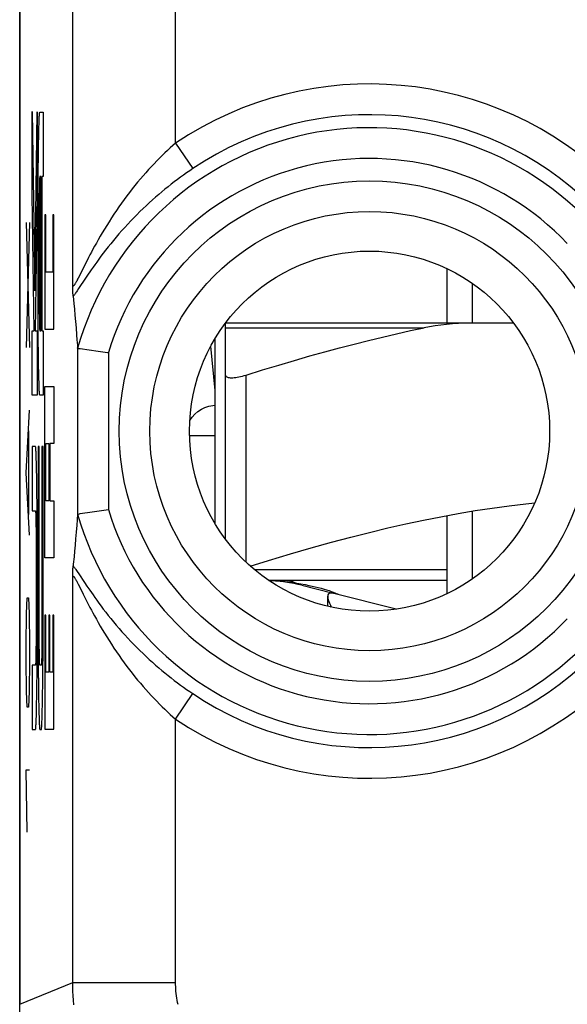
# Model space of a CAD drawing. Units: millimetres. Extents: x -11.1 to 11.2, y -24.5 to 24.5.
# Drawn here: x -11.1 to -5.8, y -17.7 to -8.1 of the extents above; entities that cross this region are included whole.
import ezdxf

# ---------------------------------------------------------------- set-up
doc = ezdxf.new("R2010")
doc.units = ezdxf.units.MM
doc.header["$LTSCALE"] = 30.734
doc.layers.get('0').update_dxf_attribs({"linetype": 'CONTINUOUS'})
for name, color, linetype in [('ASSI', 7, 'CONTINUOUS'), ('DRAFT', 7, 'CONTINUOUS'), ('RACCORDO', 7, 'CONTINUOUS'), ('SUPERFICI', 7, 'CONTINUOUS')]:
    doc.layers.add(name, color=color, linetype=linetype)

msp = doc.modelspace()

# ---------------------------------------------------------------- linework, layer by layer
at = {"color": 250, "linetype": 'CONTINUOUS'}
for p, q in [((-10.9878, -8.9943), (-10.9639, -10.7374)), ((-10.9878, -9.8025), (-10.9878, -8.9943)), ((-10.9639, -10.7374), (-10.9398, -8.9977)), ((-10.9398, -8.9977), (-10.9398, -9.8026)), ((-10.9223, -9.1136), (-10.9213, -9.0858)), ((-10.9145, -9), (-10.8831, -9)), ((-10.8831, -9), (-10.8831, -9.625)), ((-10.9246, -9.1987), (-10.9232, -9.1451)), ((-10.9232, -9.1451), (-10.9223, -9.1136)), ((-10.9266, -9.304), (-10.9254, -9.2386)), ((-10.9254, -9.2386), (-10.9246, -9.1987)), ((-10.9286, -9.4533), (-10.9276, -9.3758)), ((-10.9276, -9.3758), (-10.9266, -9.304)), ((-10.9294, -9.5357), (-10.9286, -9.4533)), ((-10.93, -9.6226), (-10.9294, -9.5357)), ((-10.9306, -9.7436), (-10.93, -9.6226)), ((-10.9171, -9.6662), (-10.9176, -9.683)), ((-10.9168, -9.6566), (-10.9171, -9.6662)), ((-10.9049, -9.625), (-10.9143, -9.625)), ((-10.9049, -11.125), (-10.9049, -9.625)), ((-10.894, -9.625), (-10.894, -11.125)), ((-10.8831, -9.625), (-10.894, -9.625)), ((-10.931, -9.8547), (-10.9306, -9.7436)), ((-10.9189, -9.7571), (-10.9195, -9.8124)), ((-10.9183, -9.7168), (-10.9189, -9.7571)), ((-10.918, -9.7024), (-10.9183, -9.7168)), ((-10.9176, -9.683), (-10.918, -9.7024)), ((-10.9696, -11.125), (-10.9878, -9.8025)), ((-10.9398, -9.8026), (-10.9581, -11.125)), ((-10.9311, -9.9639), (-10.931, -9.8547)), ((-10.9195, -9.8124), (-10.92, -9.8842)), ((-10.92, -9.8842), (-10.9202, -10.7777)), ((-10.9311, -10.8137), (-10.9311, -9.9639)), ((-10.866, -9.9987), (-10.866, -11.1097)), ((-10.8563, -9.9987), (-10.866, -9.9987)), ((-10.8563, -10.5544), (-10.8563, -9.9987)), ((-10.7885, -9.9987), (-10.7885, -10.5544)), ((-10.7788, -9.9987), (-10.7885, -9.9987)), ((-10.7788, -11.1097), (-10.7788, -9.9987)), ((-11.0472, -10.072), (-11.014, -11.288)), ((-11.014, -10.072), (-11.0472, -11.288)), ((-10.7885, -10.5544), (-10.8563, -10.5544)), ((-10.9309, -10.9219), (-10.9311, -10.8137)), ((-10.9202, -10.7777), (-10.92, -10.8552)), ((-10.92, -10.8552), (-10.9195, -10.9378)), ((-10.9305, -11.0365), (-10.9309, -10.9219)), ((-10.9195, -10.9378), (-10.9189, -10.993)), ((-10.9189, -10.993), (-10.9183, -11.0334)), ((-10.9298, -11.1556), (-10.9305, -11.0365)), ((-10.9183, -11.0334), (-10.9177, -11.061)), ((-10.9177, -11.061), (-10.9173, -11.0786)), ((-10.9173, -11.0786), (-10.9169, -11.0888)), ((-10.9169, -11.0888), (-10.9166, -11.0978)), ((-10.9166, -11.0978), (-10.9163, -11.1055)), ((-10.9878, -11.75), (-10.9878, -11.125)), ((-10.9878, -11.125), (-10.9696, -11.125)), ((-10.9581, -11.125), (-10.9398, -11.125)), ((-10.9398, -11.125), (-10.9398, -11.75)), ((-10.9291, -11.2407), (-10.9298, -11.1556)), ((-10.9143, -11.125), (-10.9049, -11.125)), ((-10.894, -11.125), (-10.8831, -11.125)), ((-10.8831, -11.125), (-10.8831, -11.75)), ((-10.866, -11.1097), (-10.7788, -11.1097)), ((-10.9283, -11.3213), (-10.9291, -11.2407)), ((-10.9273, -11.3968), (-10.9283, -11.3213)), ((-10.9262, -11.4666), (-10.9273, -11.3968)), ((-10.925, -11.5301), (-10.9262, -11.4666)), ((-10.9237, -11.5866), (-10.925, -11.5301)), ((-8.91, -13.3736), (-8.91, -11.5552)), ((-10.9223, -11.6355), (-10.9237, -11.5866)), ((-10.9214, -11.6636), (-10.9223, -11.6355)), ((-10.9204, -11.6878), (-10.9214, -11.6636)), ((-10.866, -13.3322), (-10.866, -11.6654)), ((-10.866, -11.6654), (-10.7788, -11.6654)), ((-10.7788, -11.6654), (-10.7788, -12.2208)), ((-10.9398, -11.75), (-10.9878, -11.75)), ((-10.8831, -11.75), (-10.9145, -11.75)), ((-11.0472, -12.504), (-11.014, -11.896)), ((-11.0235, -12.0987), (-11.0235, -12.9093)), ((-10.9878, -12.25), (-10.9878, -12.875)), ((-10.9564, -12.25), (-10.9878, -12.25)), ((-10.9311, -12.25), (-10.9311, -14.049)), ((-10.9202, -12.25), (-10.9311, -12.25)), ((-10.9202, -14.0714), (-10.9202, -12.25)), ((-10.894, -12.25), (-10.8941, -14.1015)), ((-10.8831, -12.25), (-10.894, -12.25)), ((-10.8834, -14.235), (-10.8831, -12.25)), ((-10.8563, -12.7765), (-10.8563, -12.2208)), ((-10.8563, -12.2208), (-10.8272, -12.2208)), ((-10.8272, -12.2208), (-10.8272, -12.7765)), ((-10.8176, -12.2208), (-10.8176, -12.7765)), ((-10.7788, -12.2208), (-10.8176, -12.2208)), ((-10.9496, -12.3358), (-10.9506, -12.3117)), ((-10.9486, -12.3636), (-10.9496, -12.3358)), ((-10.9472, -12.4121), (-10.9486, -12.3636)), ((-10.9459, -12.4682), (-10.9472, -12.4121)), ((-11.014, -13.112), (-11.0472, -12.504)), ((-10.9443, -12.554), (-10.9459, -12.4682)), ((-10.9426, -12.6768), (-10.9443, -12.554)), ((-10.9411, -12.8432), (-10.9426, -12.6768)), ((-10.8272, -12.7765), (-10.8563, -12.7765)), ((-10.8176, -12.7765), (-10.7788, -12.7765)), ((-10.7788, -12.7765), (-10.7788, -13.3322)), ((-10.9878, -12.875), (-10.9566, -12.875)), ((-10.9546, -12.8945), (-10.9543, -12.9022)), ((-10.9543, -12.9022), (-10.954, -12.9112)), ((-10.954, -12.9112), (-10.9536, -12.9215)), ((-10.94, -13.0778), (-10.9411, -12.8432)), ((-10.9536, -12.9215), (-10.9532, -12.9391)), ((-10.9532, -12.9391), (-10.9526, -12.9668)), ((-10.9526, -12.9668), (-10.952, -13.0071)), ((-10.952, -13.0071), (-10.9514, -13.0624)), ((-10.9514, -13.0624), (-10.951, -13.1236)), ((-10.9398, -13.2139), (-10.94, -13.0778)), ((-10.951, -13.1236), (-10.9507, -13.194)), ((-10.9507, -13.194), (-10.9507, -14.0277)), ((-10.9401, -14.2251), (-10.9398, -13.2139)), ((-10.7788, -13.3322), (-10.866, -13.3322)), ((-6.96, -13.45), (-8.8235, -13.45)), ((-11.0424, -13.872), (-11.0377, -13.72)), ((-11.0377, -13.72), (-11.0235, -13.72)), ((-11.0235, -13.72), (-11.0187, -13.872)), ((-11.0472, -14.176), (-11.0424, -13.872)), ((-11.0187, -13.872), (-11.014, -14.176)), ((-10.8563, -13.8875), (-10.866, -13.8875)), ((-10.866, -13.8875), (-10.866, -14.9986)), ((-10.8563, -14.4432), (-10.8563, -13.8875)), ((-10.8176, -13.8875), (-10.8272, -13.8875)), ((-10.8272, -13.8875), (-10.8272, -14.4432)), ((-10.8176, -14.4432), (-10.8176, -13.8875)), ((-10.7788, -13.8875), (-10.7885, -13.8875)), ((-10.7885, -13.8875), (-10.7885, -14.4432)), ((-10.7788, -14.9986), (-10.7788, -13.8875)), ((-10.9507, -14.0277), (-10.9508, -14.0944)), ((-10.9311, -14.049), (-10.9309, -14.1829)), ((-10.9511, -14.1577), (-10.9517, -14.2162)), ((-10.9508, -14.0944), (-10.9511, -14.1577)), ((-10.9199, -14.1313), (-10.9202, -14.0714)), ((-10.9195, -14.1892), (-10.9199, -14.1313)), ((-10.8941, -14.1015), (-10.8944, -14.1607)), ((-11.0472, -14.328), (-11.0472, -14.176)), ((-11.014, -14.176), (-11.014, -14.328)), ((-10.9517, -14.2162), (-10.9523, -14.2679)), ((-10.9413, -14.4344), (-10.9401, -14.2251)), ((-10.9309, -14.1829), (-10.9298, -14.4144)), ((-10.9189, -14.2424), (-10.9195, -14.1892)), ((-10.9183, -14.2819), (-10.9189, -14.2424)), ((-10.895, -14.2254), (-10.8956, -14.2668)), ((-10.8846, -14.4415), (-10.8834, -14.235)), ((-11.0424, -14.632), (-11.0472, -14.328)), ((-11.014, -14.328), (-11.0187, -14.632)), ((-10.9538, -14.3339), (-10.9541, -14.3435)), ((-10.9533, -14.3171), (-10.9538, -14.3339)), ((-10.9529, -14.2977), (-10.9533, -14.3171)), ((-10.9523, -14.2679), (-10.9529, -14.2977)), ((-10.9177, -14.3092), (-10.9183, -14.2819)), ((-10.9172, -14.327), (-10.9177, -14.3092)), ((-10.9169, -14.3373), (-10.9172, -14.327)), ((-10.9166, -14.3465), (-10.9169, -14.3373)), ((-10.9162, -14.3545), (-10.9166, -14.3465)), ((-10.8971, -14.3324), (-10.8974, -14.3421)), ((-10.8966, -14.3155), (-10.8971, -14.3324)), ((-10.8962, -14.2962), (-10.8966, -14.3155)), ((-10.8956, -14.2668), (-10.8962, -14.2962)), ((-10.9566, -14.375), (-10.9878, -14.375)), ((-10.9878, -14.375), (-10.9878, -15)), ((-10.9429, -14.597), (-10.9413, -14.4344)), ((-10.9298, -14.4144), (-10.9282, -14.5785)), ((-10.9001, -14.375), (-10.9141, -14.375)), ((-10.8857, -14.5504), (-10.8846, -14.4415)), ((-10.8272, -14.4432), (-10.8563, -14.4432)), ((-10.7885, -14.4432), (-10.8176, -14.4432)), ((-11.0377, -14.784), (-11.0424, -14.632)), ((-11.0187, -14.632), (-11.0235, -14.784)), ((-10.9439, -14.6707), (-10.9429, -14.597)), ((-10.9282, -14.5785), (-10.9265, -14.6993)), ((-10.8873, -14.6743), (-10.8857, -14.5504)), ((-10.9455, -14.7597), (-10.9439, -14.6707)), ((-10.9265, -14.6993), (-10.9248, -14.7836)), ((-10.8889, -14.7618), (-10.8873, -14.6743)), ((-11.0235, -14.784), (-11.0377, -14.784)), ((-10.9481, -14.8701), (-10.9467, -14.8186)), ((-10.9467, -14.8186), (-10.9455, -14.7597)), ((-10.9248, -14.7836), (-10.9235, -14.8389)), ((-10.8915, -14.8705), (-10.8902, -14.8197)), ((-10.8902, -14.8197), (-10.8889, -14.7618)), ((-10.9491, -14.9), (-10.9481, -14.8701)), ((-10.9235, -14.8389), (-10.9221, -14.8867)), ((-10.9221, -14.8867), (-10.9211, -14.9142)), ((-10.9211, -14.9142), (-10.9201, -14.938)), ((-10.8925, -14.9), (-10.8915, -14.8705)), ((-10.9878, -15), (-10.9564, -15)), ((-10.9141, -15), (-10.9001, -15)), ((-10.866, -14.9986), (-10.7788, -14.9986)), ((-11.0472, -15.392), (-11.014, -15.392)), ((-11.0377, -16), (-11.0472, -15.392))]:
    msp.add_line(p, q, dxfattribs=at)
at = {"color": 7, "linetype": 'CONTINUOUS'}
for p, q in [((-6.96, -10.5189), (-6.96, -11.05)), ((-6.71, -11.05), (-6.71, -10.6639)), ((-9.21, -13.0012), (-9.21, -11.1988)), ((-9.11, -13.15), (-9.11, -11.5552)), ((-6.71, -13.5361), (-6.71, -12.8774)), ((-6.96, -12.9214), (-6.96, -13.6811)), ((-8.6898, -13.55), (-6.96, -13.55)), ((-8.4182, -13.5775), (-8.3763, -13.5849)), ((-8.3763, -13.5849), (-8.3371, -13.5922)), ((-8.3678, -13.5988), (-8.0777, -13.6722)), ((-8.0817, -13.6581), (-8.0627, -13.6651)), ((-7.4508, -13.8307), (-8.0562, -13.6776))]:
    msp.add_line(p, q, dxfattribs=at)
at = {"color": 250, "linetype": 'CONTINUOUS'}
for points in [[(-10.9213, -9.0858), (-10.9203, -9.0618), (-10.9198, -9.0512), (-10.9193, -9.0416), (-10.9188, -9.033), (-10.9183, -9.0253), (-10.9177, -9.0187), (-10.9173, -9.0138), (-10.9168, -9.0096), (-10.9164, -9.0062), (-10.9159, -9.0035), (-10.9154, -9.0016), (-10.915, -9.0004), (-10.9145, -9)], [(-10.9143, -9.625), (-10.9145, -9.6252), (-10.9147, -9.6257), (-10.9149, -9.6265), (-10.9151, -9.6276), (-10.9152, -9.6291), (-10.9154, -9.6309), (-10.9156, -9.633), (-10.9158, -9.6354), (-10.9159, -9.6381), (-10.9161, -9.6411), (-10.9163, -9.6445), (-10.9164, -9.6482), (-10.9168, -9.6566)], [(-10.9163, -11.1055), (-10.9161, -11.1089), (-10.9159, -11.1119), (-10.9158, -11.1147), (-10.9156, -11.1171), (-10.9154, -11.1191), (-10.9152, -11.1209), (-10.9151, -11.1224), (-10.9149, -11.1235), (-10.9147, -11.1243), (-10.9145, -11.1248), (-10.9143, -11.125)], [(-10.9145, -11.75), (-10.915, -11.7496), (-10.9154, -11.7484), (-10.9159, -11.7465), (-10.9164, -11.7438), (-10.9168, -11.7404), (-10.9173, -11.7362), (-10.9177, -11.7312), (-10.9183, -11.7245), (-10.9188, -11.7169), (-10.9193, -11.7082), (-10.9198, -11.6985), (-10.9204, -11.6878)], [(-10.9506, -12.3117), (-10.9511, -12.3012), (-10.9516, -12.2916), (-10.9521, -12.283), (-10.9526, -12.2753), (-10.9532, -12.2687), (-10.9536, -12.2638), (-10.9541, -12.2596), (-10.9545, -12.2562), (-10.955, -12.2535), (-10.9555, -12.2515), (-10.9559, -12.2504), (-10.9564, -12.25)], [(-10.9566, -12.875), (-10.9564, -12.8752), (-10.9562, -12.8757), (-10.956, -12.8765), (-10.9558, -12.8776), (-10.9557, -12.8791), (-10.9555, -12.8809), (-10.9553, -12.8829), (-10.9551, -12.8854), (-10.955, -12.8881), (-10.9548, -12.8911), (-10.9546, -12.8945)], [(-8.513, -13.55), (-8.5074, -13.5509), (-8.4958, -13.5535), (-8.4796, -13.5577), (-8.4602, -13.5633), (-8.4392, -13.57), (-8.4183, -13.5775)], [(-10.8944, -14.1607), (-10.8949, -14.2166), (-10.895, -14.2254)], [(-10.9541, -14.3435), (-10.9545, -14.3518), (-10.9546, -14.3555), (-10.9548, -14.3589), (-10.955, -14.3619), (-10.9551, -14.3647), (-10.9553, -14.3671), (-10.9555, -14.3691), (-10.9557, -14.3709), (-10.9558, -14.3724), (-10.956, -14.3735), (-10.9562, -14.3743), (-10.9564, -14.3748), (-10.9566, -14.375)], [(-10.9141, -14.375), (-10.9143, -14.3749), (-10.9144, -14.3745), (-10.9146, -14.3739), (-10.9148, -14.373), (-10.9149, -14.3719), (-10.9151, -14.3706), (-10.9153, -14.3687), (-10.9155, -14.3665), (-10.9157, -14.364), (-10.9158, -14.3612), (-10.916, -14.358), (-10.9162, -14.3545)], [(-10.8974, -14.3421), (-10.8978, -14.3507), (-10.898, -14.3545), (-10.8981, -14.358), (-10.8983, -14.3612), (-10.8985, -14.364), (-10.8987, -14.3666), (-10.8989, -14.3688), (-10.8991, -14.3706), (-10.8992, -14.3719), (-10.8994, -14.373), (-10.8996, -14.3739), (-10.8997, -14.3745), (-10.8999, -14.3749), (-10.9001, -14.375)], [(-10.9564, -15), (-10.9559, -14.9996), (-10.9555, -14.9984), (-10.955, -14.9965), (-10.9545, -14.9938), (-10.9541, -14.9904), (-10.9536, -14.9862), (-10.9532, -14.9812), (-10.9526, -14.9745), (-10.9521, -14.9668), (-10.9516, -14.9582), (-10.9511, -14.9485), (-10.9505, -14.9378), (-10.95, -14.9262), (-10.9491, -14.9)], [(-10.9001, -15), (-10.8996, -14.9996), (-10.8991, -14.9984), (-10.8986, -14.9965), (-10.8981, -14.9937), (-10.8977, -14.9902), (-10.8972, -14.986), (-10.8967, -14.981), (-10.8962, -14.9743), (-10.8956, -14.9666), (-10.8951, -14.9579), (-10.8946, -14.9482), (-10.894, -14.9376), (-10.8935, -14.926), (-10.8925, -14.9)], [(-10.9201, -14.938), (-10.9196, -14.9486), (-10.9191, -14.9581), (-10.9185, -14.9668), (-10.918, -14.9744), (-10.9175, -14.9811), (-10.917, -14.9861), (-10.9165, -14.9903), (-10.916, -14.9937), (-10.9156, -14.9965), (-10.9151, -14.9984), (-10.9146, -14.9996), (-10.9141, -15)]]:
    msp.add_lwpolyline(points, dxfattribs=at)
at = {"color": 7, "linetype": 'CONTINUOUS'}
for points in [[(-9.11, -11.5552), (-9.1092, -11.5606), (-9.1068, -11.5653), (-9.1029, -11.5695), (-9.0976, -11.573), (-9.0908, -11.5759), (-9.0828, -11.5782), (-9.0735, -11.5798), (-9.063, -11.5807), (-9.0514, -11.5811), (-9.0388, -11.5807), (-9.0252, -11.5798), (-9.0108, -11.5782), (-8.9955, -11.5759), (-8.9795, -11.573), (-8.9628, -11.5695), (-8.9456, -11.5653), (-8.9279, -11.5606), (-8.91, -11.5552)], [(-8.8687, -13.4113), (-8.691, -13.3565), (-8.4796, -13.2933), (-8.2757, -13.2345), (-8.0805, -13.1804), (-7.8928, -13.1307), (-7.7097, -13.0845), (-7.531, -13.0415), (-7.3569, -13.002), (-7.1853, -12.9654), (-7.0159, -12.9317), (-6.849, -12.9009), (-6.6832, -12.8728), (-6.5183, -12.8476), (-6.3544, -12.8251), (-6.1909, -12.8055), (-6.1048, -12.7967)], [(-8.6877, -13.5513), (-8.6728, -13.5519), (-8.649, -13.5529), (-8.6251, -13.5543), (-8.6013, -13.5559), (-8.5774, -13.5577), (-8.5538, -13.5598), (-8.5304, -13.5622), (-8.5071, -13.5648), (-8.4843, -13.5676), (-8.4618, -13.5707), (-8.4398, -13.574), (-8.4182, -13.5775)], [(-8.3371, -13.5922), (-8.3008, -13.5994), (-8.2677, -13.6065), (-8.2374, -13.6134), (-8.2081, -13.6205), (-8.1795, -13.6279), (-8.1524, -13.6355), (-8.127, -13.6431), (-8.1033, -13.6506), (-8.0817, -13.6581)], [(-8.0849, -13.6747), (-8.0951, -13.6756), (-8.1034, -13.6783), (-8.1096, -13.6829), (-8.1139, -13.6899), (-8.1164, -13.6992), (-8.1169, -13.7053)], [(-8.0562, -13.6776), (-8.0604, -13.6767), (-8.0649, -13.6759), (-8.0695, -13.6753), (-8.0744, -13.6749), (-8.0795, -13.6747), (-8.0849, -13.6747)], [(-8.0627, -13.6651), (-8.0465, -13.6714), (-8.0331, -13.6771), (-8.0228, -13.6818)], [(-8.0228, -13.6818), (-8.0156, -13.6852), (-8.0114, -13.6876), (-8.011, -13.688)], [(-8.1169, -13.7053), (-8.1168, -13.7105), (-8.1148, -13.7238), (-8.1108, -13.7391), (-8.1052, -13.7558), (-8.0982, -13.7738), (-8.0896, -13.793), (-8.0815, -13.8101)]]:
    msp.add_lwpolyline(points, dxfattribs=at)
msp.add_arc((-8.76, -15.15), 1.6, 75.81126, 87.39151, dxfattribs=at)
at = {"layer": 'ASSI', "color": 7, "linetype": 'CONTINUOUS'}
for p, q in [((-11.11, 17.6717), (-11.11, -17.6717)), ((-10.5943, -10.7016), (-10.5948, -10.6808)), ((-10.5935, -10.7296), (-10.5943, -10.7016)), ((-10.5929, -10.7459), (-10.5935, -10.7296)), ((-10.5924, -10.7602), (-10.5929, -10.7459)), ((-10.5905, -10.7896), (-10.5835, -10.8605)), ((-10.5835, -10.8605), (-10.5782, -10.9157)), ((-10.5782, -10.9157), (-10.573, -10.9731)), ((-10.573, -10.9731), (-10.5677, -11.033)), ((-10.5677, -11.033), (-10.5624, -11.0964)), ((-10.5624, -11.0964), (-10.5571, -11.1642)), ((-10.5571, -11.1642), (-10.5534, -11.2126)), ((-10.5468, -11.2942), (-10.5412, -11.295)), ((-10.5412, -11.295), (-10.5391, -11.2953)), ((-10.5391, -11.2953), (-10.5311, -11.2964)), ((-10.5311, -11.2964), (-10.5207, -11.2979)), ((-10.5207, -11.2979), (-10.3474, -11.3225)), ((-10.5479, -12.9086), (-10.5516, -12.9624)), ((-10.5468, -12.9058), (-10.5311, -12.9036)), ((-10.5207, -12.9021), (-10.4057, -12.8859)), ((-10.4057, -12.8859), (-10.2479, -12.863)), ((-10.5553, -13.0129), (-10.5608, -13.0831)), ((-10.5516, -12.9624), (-10.5553, -13.0129)), ((-10.5608, -13.0831), (-10.5661, -13.1482)), ((-10.5661, -13.1482), (-10.5714, -13.2091)), ((-10.5766, -13.2669), (-10.5818, -13.3221)), ((-10.5714, -13.2091), (-10.5766, -13.2669)), ((-10.5948, -13.5192), (-10.594, -13.4887)), ((-10.594, -13.4887), (-10.5935, -13.4704)), ((-10.5935, -13.4704), (-10.5929, -13.4541))]:
    msp.add_line(p, q, dxfattribs=at)
at = {"layer": 'ASSI', "color": 250, "linetype": 'CONTINUOUS'}
for p, q in [((-9.5949, -9.3005), (-9.5949, 9.3005)), ((-10.5948, -10.6808), (-10.5948, -2.9)), ((-9.5949, -9.3005), (-9.428, -9.5484)), ((-10.4734, -10.4778), (-10.5299, -10.5905)), ((-10.469, -10.6121), (-10.5369, -10.7143)), ((-10.5479, -11.2914), (-10.5479, -12.9086)), ((-10.2479, -11.337), (-10.2479, -12.863)), ((-10.5512, -13.4645), (-10.5368, -13.4858)), ((-10.5368, -13.4858), (-10.4806, -13.5706)), ((-10.5948, -17.4583), (-10.5948, -13.5192)), ((-10.5416, -13.5863), (-10.5299, -13.6095)), ((-10.4806, -13.5706), (-10.4564, -13.6067)), ((-10.5299, -13.6095), (-10.4923, -13.6846)), ((-10.4923, -13.6846), (-10.4629, -13.7431)), ((-10.4564, -13.6067), (-10.4289, -13.6472)), ((-10.4629, -13.7431), (-10.4397, -13.7884)), ((-9.5949, -14.8995), (-9.428, -14.6516)), ((-9.5949, -17.4583), (-9.5949, -14.8995)), ((-11.11, -17.6717), (-10.5948, -17.4583)), ((-10.5948, -17.4583), (-9.5949, -17.4583))]:
    msp.add_line(p, q, dxfattribs=at)
for points in [[(-9.5949, -9.3005), (-9.6208, -9.3234), (-9.6468, -9.347), (-9.673, -9.3711), (-9.6991, -9.3959), (-9.7254, -9.4213), (-9.7517, -9.4474), (-9.7781, -9.4741), (-9.8046, -9.5015), (-9.8311, -9.5296), (-9.8576, -9.5584), (-9.8842, -9.5879), (-9.9107, -9.6181), (-9.9373, -9.649), (-9.9638, -9.6806), (-9.9902, -9.7129), (-10.0166, -9.7459), (-10.0427, -9.7795), (-10.0687, -9.8136), (-10.0944, -9.8483), (-10.1199, -9.8835), (-10.145, -9.919), (-10.1699, -9.9551), (-10.1944, -9.9916), (-10.2183, -10.028), (-10.2416, -10.0643), (-10.2642, -10.1005), (-10.2861, -10.1362), (-10.3071, -10.1714), (-10.3273, -10.206), (-10.3465, -10.2395), (-10.3648, -10.2719), (-10.3821, -10.3032), (-10.3982, -10.3329), (-10.413, -10.3608), (-10.4269, -10.387), (-10.4398, -10.4117), (-10.4518, -10.4351), (-10.4734, -10.4778)], [(-9.428, -9.5484), (-9.4576, -9.5686), (-9.4874, -9.5893), (-9.5173, -9.6105), (-9.5472, -9.6322), (-9.5773, -9.6544), (-9.6074, -9.6772), (-9.6376, -9.7006), (-9.6679, -9.7245), (-9.6983, -9.749), (-9.7287, -9.7741), (-9.7591, -9.7998), (-9.7896, -9.8261), (-9.82, -9.853), (-9.8505, -9.8805), (-9.8808, -9.9085), (-9.9111, -9.9372), (-9.9413, -9.9664), (-9.9712, -9.9961), (-10.001, -10.0262), (-10.0304, -10.0568), (-10.0596, -10.0878), (-10.0885, -10.1192), (-10.117, -10.151), (-10.145, -10.1829), (-10.1723, -10.2148), (-10.1992, -10.2468), (-10.2251, -10.2785), (-10.2502, -10.3098), (-10.2745, -10.3407), (-10.2978, -10.371), (-10.32, -10.4004), (-10.3413, -10.4291), (-10.3612, -10.4566), (-10.3799, -10.4826), (-10.3975, -10.5075), (-10.4139, -10.531), (-10.4291, -10.5531), (-10.4433, -10.5739), (-10.469, -10.6121)], [(-10.5299, -10.5905), (-10.5416, -10.6136), (-10.5467, -10.6236), (-10.5515, -10.6326), (-10.5558, -10.6408), (-10.5598, -10.6481), (-10.5634, -10.6546), (-10.5668, -10.6605), (-10.5699, -10.6657), (-10.5727, -10.6702), (-10.5753, -10.6743), (-10.5777, -10.6778), (-10.58, -10.6809), (-10.5821, -10.6835), (-10.584, -10.6856), (-10.5857, -10.6873), (-10.5873, -10.6885), (-10.5887, -10.6893), (-10.59, -10.6897), (-10.5911, -10.6896), (-10.5921, -10.6891), (-10.5929, -10.6882), (-10.5936, -10.6869), (-10.5941, -10.6853), (-10.5945, -10.6832), (-10.5948, -10.6808)], [(-10.5369, -10.7143), (-10.5512, -10.7355), (-10.5577, -10.7449), (-10.5636, -10.7535), (-10.5691, -10.7613), (-10.5741, -10.7682), (-10.5787, -10.7745), (-10.583, -10.7802), (-10.5869, -10.7852), (-10.5905, -10.7896)], [(-10.5905, -13.4104), (-10.5869, -13.4148), (-10.583, -13.4198), (-10.5787, -13.4255), (-10.5741, -13.4318), (-10.5691, -13.4388), (-10.5636, -13.4465), (-10.5576, -13.4551), (-10.5512, -13.4645)], [(-10.5948, -13.5192), (-10.5945, -13.5168), (-10.5941, -13.5147), (-10.5936, -13.5131), (-10.5929, -13.5118), (-10.5921, -13.5109), (-10.5911, -13.5104), (-10.59, -13.5103), (-10.5887, -13.5107), (-10.5873, -13.5115), (-10.5857, -13.5127), (-10.584, -13.5144), (-10.5821, -13.5165), (-10.58, -13.5191), (-10.5778, -13.5221), (-10.5753, -13.5257), (-10.5727, -13.5297), (-10.5699, -13.5343), (-10.5668, -13.5395), (-10.5635, -13.5454), (-10.5598, -13.5518), (-10.5558, -13.5592), (-10.5515, -13.5673), (-10.5468, -13.5763), (-10.5416, -13.5863)], [(-10.4289, -13.6472), (-10.4137, -13.6693), (-10.3972, -13.6929), (-10.3797, -13.7177), (-10.361, -13.7438), (-10.3409, -13.7713), (-10.3197, -13.8), (-10.2974, -13.8295), (-10.2742, -13.8597), (-10.2498, -13.8907), (-10.2247, -13.922), (-10.1988, -13.9537), (-10.1719, -13.9857), (-10.1446, -14.0176), (-10.1166, -14.0495), (-10.0881, -14.0812), (-10.0592, -14.1126), (-10.0301, -14.1436), (-10.0006, -14.1742), (-9.9709, -14.2043), (-9.941, -14.2339), (-9.9108, -14.2631), (-9.8806, -14.2917), (-9.8502, -14.3198), (-9.8198, -14.3472), (-9.7894, -14.3741), (-9.7589, -14.4004), (-9.7285, -14.4261), (-9.6981, -14.4511), (-9.6678, -14.4756), (-9.6375, -14.4995), (-9.6073, -14.5229), (-9.5772, -14.5456), (-9.5472, -14.5679), (-9.5172, -14.5896), (-9.4874, -14.6107), (-9.4576, -14.6314), (-9.428, -14.6516)], [(-10.4397, -13.7884), (-10.4268, -13.8132), (-10.4129, -13.8395), (-10.398, -13.8673), (-10.3819, -13.8971), (-10.3646, -13.9285), (-10.3463, -13.9609), (-10.3271, -13.9944), (-10.3069, -14.029), (-10.2858, -14.0642), (-10.264, -14.0999), (-10.2413, -14.1361), (-10.218, -14.1725), (-10.1941, -14.2088), (-10.1696, -14.2453), (-10.1448, -14.2813), (-10.1196, -14.3169), (-10.0942, -14.352), (-10.0685, -14.3867), (-10.0425, -14.4208), (-10.0164, -14.4544), (-9.99, -14.4873), (-9.9636, -14.5196), (-9.9371, -14.5512), (-9.9106, -14.5821), (-9.884, -14.6123), (-9.8575, -14.6418), (-9.831, -14.6706), (-9.8045, -14.6986), (-9.778, -14.726), (-9.7516, -14.7527), (-9.7253, -14.7788), (-9.6991, -14.8041), (-9.6729, -14.8289), (-9.6468, -14.853), (-9.6208, -14.8766), (-9.5949, -14.8995)], [(-10.5829, -17.676), (-10.5872, -17.6326), (-10.5905, -17.5891), (-10.5929, -17.5455), (-10.5943, -17.5019), (-10.5948, -17.4583)], [(-9.5712, -17.6747), (-9.5757, -17.6533), (-9.5797, -17.6319), (-9.5833, -17.6104), (-9.5864, -17.5888), (-9.589, -17.5671), (-9.5911, -17.5454), (-9.5928, -17.5237), (-9.594, -17.5019), (-9.5947, -17.4801), (-9.5949, -17.4583)]]:
    msp.add_lwpolyline(points, dxfattribs=at)
at = {"layer": 'ASSI', "color": 7, "linetype": 'CONTINUOUS'}
for points in [[(-10.5905, -10.7896), (-10.5908, -10.7861), (-10.5911, -10.7821), (-10.5914, -10.7775), (-10.5918, -10.7723), (-10.5921, -10.7665), (-10.5924, -10.7602)], [(-10.5534, -11.2126), (-10.5497, -11.2643), (-10.5479, -11.2914)], [(-10.5468, -11.2942), (-10.547, -11.2942), (-10.5471, -11.294), (-10.5473, -11.2939), (-10.5474, -11.2936), (-10.5475, -11.2933), (-10.5476, -11.2929), (-10.5477, -11.2925), (-10.5478, -11.292), (-10.5479, -11.2914)], [(-10.3474, -11.3225), (-10.2571, -11.3356), (-10.2479, -11.337)], [(-10.5468, -12.9058), (-10.547, -12.9058), (-10.5471, -12.906), (-10.5473, -12.9061), (-10.5474, -12.9064), (-10.5475, -12.9067), (-10.5476, -12.9071), (-10.5477, -12.9075), (-10.5478, -12.908), (-10.5479, -12.9086)], [(-10.5311, -12.9036), (-10.5279, -12.9032), (-10.5207, -12.9021)], [(-10.5818, -13.3221), (-10.5888, -13.393), (-10.5905, -13.4104)], [(-10.5929, -13.4541), (-10.5924, -13.4398), (-10.5921, -13.4335), (-10.5918, -13.4277), (-10.5914, -13.4225), (-10.5911, -13.4179), (-10.5908, -13.4139), (-10.5905, -13.4104)]]:
    msp.add_lwpolyline(points, dxfattribs=at)
at = {"layer": 'ASSI', "color": 250, "linetype": 'CONTINUOUS'}
for radius in [2.4329, 2.1351]:
    msp.add_circle((-7.71, -12.1), radius, dxfattribs=at)
at = {"layer": 'ASSI', "color": 7, "linetype": 'CONTINUOUS'}
msp.add_circle((-7.71, -12.1), 1.75, dxfattribs=at)
at = {"layer": 'ASSI', "color": 250, "linetype": 'CONTINUOUS'}
for radius, start, end in [(3.3749, 45.61556, 123.95299), (3.076, 45.61556, 123.95299), (2.949, 43.51021, 164.14275), (2.6501, 43.51021, 163.26644), (2.949, 195.85725, 316.48979), (2.6501, 196.73356, 316.48979), (3.076, 236.04701, 314.38444), (3.3749, 236.04701, 314.38444)]:
    msp.add_arc((-7.71, -12.1), radius, start, end, dxfattribs=at)
at = {"layer": 'DRAFT', "color": 7, "linetype": 'CONTINUOUS'}
msp.add_line((-11.11, -21.9), (-11.11, 21.9), dxfattribs=at)
msp.add_circle((-7.71, -12.1), 1.75, dxfattribs=at)
at = {"layer": 'RACCORDO', "color": 7, "linetype": 'CONTINUOUS'}
for p, q in [((-11.11, 17.6717), (-11.11, -17.6717)), ((-10.5943, -10.7016), (-10.5948, -10.6808)), ((-10.5935, -10.7296), (-10.5943, -10.7016)), ((-10.5929, -10.7459), (-10.5935, -10.7296)), ((-10.5924, -10.7602), (-10.5929, -10.7459)), ((-10.5905, -10.7896), (-10.5835, -10.8605)), ((-10.5835, -10.8605), (-10.5782, -10.9157)), ((-10.5782, -10.9157), (-10.573, -10.9731)), ((-10.573, -10.9731), (-10.5677, -11.033)), ((-10.5677, -11.033), (-10.5624, -11.0964)), ((-10.5624, -11.0964), (-10.5571, -11.1642)), ((-6.31, -11.05), (-9.11, -11.05)), ((-9.11, -11.5552), (-9.11, -11.05)), ((-10.5571, -11.1642), (-10.5534, -11.2126)), ((-10.5468, -11.2942), (-10.5412, -11.295)), ((-10.5412, -11.295), (-10.5391, -11.2953)), ((-10.5391, -11.2953), (-10.5311, -11.2964)), ((-10.5311, -11.2964), (-10.5207, -11.2979)), ((-10.5207, -11.2979), (-10.3474, -11.3225)), ((-10.5479, -12.9086), (-10.5516, -12.9624)), ((-10.5468, -12.9058), (-10.5311, -12.9036)), ((-10.5207, -12.9021), (-10.4057, -12.8859)), ((-10.4057, -12.8859), (-10.2479, -12.863)), ((-10.5553, -13.0129), (-10.5608, -13.0831)), ((-10.5516, -12.9624), (-10.5553, -13.0129)), ((-10.5608, -13.0831), (-10.5661, -13.1482)), ((-10.5661, -13.1482), (-10.5714, -13.2091)), ((-10.5766, -13.2669), (-10.5818, -13.3221)), ((-10.5714, -13.2091), (-10.5766, -13.2669)), ((-10.5948, -13.5192), (-10.594, -13.4887)), ((-10.594, -13.4887), (-10.5935, -13.4704)), ((-10.5935, -13.4704), (-10.5929, -13.4541))]:
    msp.add_line(p, q, dxfattribs=at)
at = {"layer": 'RACCORDO', "color": 250, "linetype": 'CONTINUOUS'}
for p, q in [((-9.5949, -9.3005), (-9.5949, 9.3005)), ((-10.5948, -10.6808), (-10.5948, -2.9)), ((-9.5949, -9.3005), (-9.428, -9.5484)), ((-10.4734, -10.4778), (-10.5299, -10.5905)), ((-10.469, -10.6121), (-10.5369, -10.7143)), ((-9.11, -11.0952), (-7.1789, -11.0952)), ((-10.5479, -11.2914), (-10.5479, -12.9086)), ((-9.21, -11.706), (-9.253, -11.2747)), ((-10.2479, -11.337), (-10.2479, -12.863)), ((-9.21, -12.1459), (-9.4594, -12.1459)), ((-10.5512, -13.4645), (-10.5368, -13.4858)), ((-10.5368, -13.4858), (-10.4806, -13.5706)), ((-10.5948, -17.4583), (-10.5948, -13.5192)), ((-10.5416, -13.5863), (-10.5299, -13.6095)), ((-10.4806, -13.5706), (-10.4564, -13.6067)), ((-10.5299, -13.6095), (-10.4923, -13.6846)), ((-10.4923, -13.6846), (-10.4629, -13.7431)), ((-10.4564, -13.6067), (-10.4289, -13.6472)), ((-10.4629, -13.7431), (-10.4397, -13.7884)), ((-9.5949, -14.8995), (-9.428, -14.6516)), ((-9.5949, -17.4583), (-9.5949, -14.8995)), ((-11.11, -17.6717), (-10.5948, -17.4583)), ((-10.5948, -17.4583), (-9.5949, -17.4583))]:
    msp.add_line(p, q, dxfattribs=at)
for points in [[(-9.5949, -9.3005), (-9.6208, -9.3234), (-9.6468, -9.347), (-9.673, -9.3711), (-9.6991, -9.3959), (-9.7254, -9.4213), (-9.7517, -9.4474), (-9.7781, -9.4741), (-9.8046, -9.5015), (-9.8311, -9.5296), (-9.8576, -9.5584), (-9.8842, -9.5879), (-9.9107, -9.6181), (-9.9373, -9.649), (-9.9638, -9.6806), (-9.9902, -9.7129), (-10.0166, -9.7459), (-10.0427, -9.7795), (-10.0687, -9.8136), (-10.0944, -9.8483), (-10.1199, -9.8835), (-10.145, -9.919), (-10.1699, -9.9551), (-10.1944, -9.9916), (-10.2183, -10.028), (-10.2416, -10.0643), (-10.2642, -10.1005), (-10.2861, -10.1362), (-10.3071, -10.1714), (-10.3273, -10.206), (-10.3465, -10.2395), (-10.3648, -10.2719), (-10.3821, -10.3032), (-10.3982, -10.3329), (-10.413, -10.3608), (-10.4269, -10.387), (-10.4398, -10.4117), (-10.4518, -10.4351), (-10.4734, -10.4778)], [(-9.428, -9.5484), (-9.4576, -9.5686), (-9.4874, -9.5893), (-9.5173, -9.6105), (-9.5472, -9.6322), (-9.5773, -9.6544), (-9.6074, -9.6772), (-9.6376, -9.7006), (-9.6679, -9.7245), (-9.6983, -9.749), (-9.7287, -9.7741), (-9.7591, -9.7998), (-9.7896, -9.8261), (-9.82, -9.853), (-9.8505, -9.8805), (-9.8808, -9.9085), (-9.9111, -9.9372), (-9.9413, -9.9664), (-9.9712, -9.9961), (-10.001, -10.0262), (-10.0304, -10.0568), (-10.0596, -10.0878), (-10.0885, -10.1192), (-10.117, -10.151), (-10.145, -10.1829), (-10.1723, -10.2148), (-10.1992, -10.2468), (-10.2251, -10.2785), (-10.2502, -10.3098), (-10.2745, -10.3407), (-10.2978, -10.371), (-10.32, -10.4004), (-10.3413, -10.4291), (-10.3612, -10.4566), (-10.3799, -10.4826), (-10.3975, -10.5075), (-10.4139, -10.531), (-10.4291, -10.5531), (-10.4433, -10.5739), (-10.469, -10.6121)], [(-10.5299, -10.5905), (-10.5416, -10.6136), (-10.5467, -10.6236), (-10.5515, -10.6326), (-10.5558, -10.6408), (-10.5598, -10.6481), (-10.5634, -10.6546), (-10.5668, -10.6605), (-10.5699, -10.6657), (-10.5727, -10.6702), (-10.5753, -10.6743), (-10.5777, -10.6778), (-10.58, -10.6809), (-10.5821, -10.6835), (-10.584, -10.6856), (-10.5857, -10.6873), (-10.5873, -10.6885), (-10.5887, -10.6893), (-10.59, -10.6897), (-10.5911, -10.6896), (-10.5921, -10.6891), (-10.5929, -10.6882), (-10.5936, -10.6869), (-10.5941, -10.6853), (-10.5945, -10.6832), (-10.5948, -10.6808)], [(-10.5369, -10.7143), (-10.5512, -10.7355), (-10.5577, -10.7449), (-10.5636, -10.7535), (-10.5691, -10.7613), (-10.5741, -10.7682), (-10.5787, -10.7745), (-10.583, -10.7802), (-10.5869, -10.7852), (-10.5905, -10.7896)], [(-9.4333, -11.9634), (-9.4072, -11.934), (-9.3775, -11.9081), (-9.3445, -11.8864), (-9.3092, -11.8693), (-9.2723, -11.857), (-9.2343, -11.8496), (-9.21, -11.848)], [(-9.457, -11.9994), (-9.4553, -11.996), (-9.4333, -11.9634)], [(-10.5905, -13.4104), (-10.5869, -13.4148), (-10.583, -13.4198), (-10.5787, -13.4255), (-10.5741, -13.4318), (-10.5691, -13.4388), (-10.5636, -13.4465), (-10.5576, -13.4551), (-10.5512, -13.4645)], [(-10.5948, -13.5192), (-10.5945, -13.5168), (-10.5941, -13.5147), (-10.5936, -13.5131), (-10.5929, -13.5118), (-10.5921, -13.5109), (-10.5911, -13.5104), (-10.59, -13.5103), (-10.5887, -13.5107), (-10.5873, -13.5115), (-10.5857, -13.5127), (-10.584, -13.5144), (-10.5821, -13.5165), (-10.58, -13.5191), (-10.5778, -13.5221), (-10.5753, -13.5257), (-10.5727, -13.5297), (-10.5699, -13.5343), (-10.5668, -13.5395), (-10.5635, -13.5454), (-10.5598, -13.5518), (-10.5558, -13.5592), (-10.5515, -13.5673), (-10.5468, -13.5763), (-10.5416, -13.5863)], [(-10.4289, -13.6472), (-10.4137, -13.6693), (-10.3972, -13.6929), (-10.3797, -13.7177), (-10.361, -13.7438), (-10.3409, -13.7713), (-10.3197, -13.8), (-10.2974, -13.8295), (-10.2742, -13.8597), (-10.2498, -13.8907), (-10.2247, -13.922), (-10.1988, -13.9537), (-10.1719, -13.9857), (-10.1446, -14.0176), (-10.1166, -14.0495), (-10.0881, -14.0812), (-10.0592, -14.1126), (-10.0301, -14.1436), (-10.0006, -14.1742), (-9.9709, -14.2043), (-9.941, -14.2339), (-9.9108, -14.2631), (-9.8806, -14.2917), (-9.8502, -14.3198), (-9.8198, -14.3472), (-9.7894, -14.3741), (-9.7589, -14.4004), (-9.7285, -14.4261), (-9.6981, -14.4511), (-9.6678, -14.4756), (-9.6375, -14.4995), (-9.6073, -14.5229), (-9.5772, -14.5456), (-9.5472, -14.5679), (-9.5172, -14.5896), (-9.4874, -14.6107), (-9.4576, -14.6314), (-9.428, -14.6516)], [(-10.4397, -13.7884), (-10.4268, -13.8132), (-10.4129, -13.8395), (-10.398, -13.8673), (-10.3819, -13.8971), (-10.3646, -13.9285), (-10.3463, -13.9609), (-10.3271, -13.9944), (-10.3069, -14.029), (-10.2858, -14.0642), (-10.264, -14.0999), (-10.2413, -14.1361), (-10.218, -14.1725), (-10.1941, -14.2088), (-10.1696, -14.2453), (-10.1448, -14.2813), (-10.1196, -14.3169), (-10.0942, -14.352), (-10.0685, -14.3867), (-10.0425, -14.4208), (-10.0164, -14.4544), (-9.99, -14.4873), (-9.9636, -14.5196), (-9.9371, -14.5512), (-9.9106, -14.5821), (-9.884, -14.6123), (-9.8575, -14.6418), (-9.831, -14.6706), (-9.8045, -14.6986), (-9.778, -14.726), (-9.7516, -14.7527), (-9.7253, -14.7788), (-9.6991, -14.8041), (-9.6729, -14.8289), (-9.6468, -14.853), (-9.6208, -14.8766), (-9.5949, -14.8995)], [(-10.5829, -17.676), (-10.5872, -17.6326), (-10.5905, -17.5891), (-10.5929, -17.5455), (-10.5943, -17.5019), (-10.5948, -17.4583)], [(-9.5712, -17.6747), (-9.5757, -17.6533), (-9.5797, -17.6319), (-9.5833, -17.6104), (-9.5864, -17.5888), (-9.589, -17.5671), (-9.5911, -17.5454), (-9.5928, -17.5237), (-9.594, -17.5019), (-9.5947, -17.4801), (-9.5949, -17.4583)]]:
    msp.add_lwpolyline(points, dxfattribs=at)
at = {"layer": 'RACCORDO', "color": 7, "linetype": 'CONTINUOUS'}
for points in [[(-10.5905, -10.7896), (-10.5908, -10.7861), (-10.5911, -10.7821), (-10.5914, -10.7775), (-10.5918, -10.7723), (-10.5921, -10.7665), (-10.5924, -10.7602)], [(-8.91, -11.5552), (-8.7495, -11.5053), (-8.5926, -11.4578), (-8.4394, -11.4125), (-8.2901, -11.3696), (-8.1445, -11.329), (-8.0012, -11.2903), (-7.8602, -11.2534), (-7.7216, -11.2185), (-7.5842, -11.1852), (-7.4478, -11.1535), (-7.3127, -11.1235), (-7.1789, -11.0952)], [(-6.6607, -11.05), (-6.7235, -11.0504), (-6.7851, -11.052), (-6.8453, -11.0546), (-6.9043, -11.0584), (-6.962, -11.0632), (-7.0183, -11.0694), (-7.0732, -11.0767), (-7.1267, -11.0853), (-7.1789, -11.0952)], [(-10.5534, -11.2126), (-10.5497, -11.2643), (-10.5479, -11.2914)], [(-10.5468, -11.2942), (-10.547, -11.2942), (-10.5471, -11.294), (-10.5473, -11.2939), (-10.5474, -11.2936), (-10.5475, -11.2933), (-10.5476, -11.2929), (-10.5477, -11.2925), (-10.5478, -11.292), (-10.5479, -11.2914)], [(-10.3474, -11.3225), (-10.2571, -11.3356), (-10.2479, -11.337)], [(-10.5468, -12.9058), (-10.547, -12.9058), (-10.5471, -12.906), (-10.5473, -12.9061), (-10.5474, -12.9064), (-10.5475, -12.9067), (-10.5476, -12.9071), (-10.5477, -12.9075), (-10.5478, -12.908), (-10.5479, -12.9086)], [(-10.5311, -12.9036), (-10.5279, -12.9032), (-10.5207, -12.9021)], [(-10.5818, -13.3221), (-10.5888, -13.393), (-10.5905, -13.4104)], [(-10.5929, -13.4541), (-10.5924, -13.4398), (-10.5921, -13.4335), (-10.5918, -13.4277), (-10.5914, -13.4225), (-10.5911, -13.4179), (-10.5908, -13.4139), (-10.5905, -13.4104)]]:
    msp.add_lwpolyline(points, dxfattribs=at)
at = {"layer": 'RACCORDO', "color": 250, "linetype": 'CONTINUOUS'}
for radius in [2.4329, 2.1351]:
    msp.add_circle((-7.71, -12.1), radius, dxfattribs=at)
for radius, start, end in [(3.3749, 45.61556, 123.95299), (3.076, 45.61556, 123.95299), (2.949, 43.51021, 164.14275), (2.6501, 43.51021, 163.26644), (2.949, 195.85725, 316.48979), (2.6501, 196.73356, 316.48979), (3.076, 236.04701, 314.38444), (3.3749, 236.04701, 314.38444)]:
    msp.add_arc((-7.71, -12.1), radius, start, end, dxfattribs=at)
at = {"layer": 'SUPERFICI', "color": 7, "linetype": 'CONTINUOUS'}
msp.add_line((-8.117, -13.7053), (-8.117, -13.802), dxfattribs=at)

doc.saveas('drawing.dxf')
